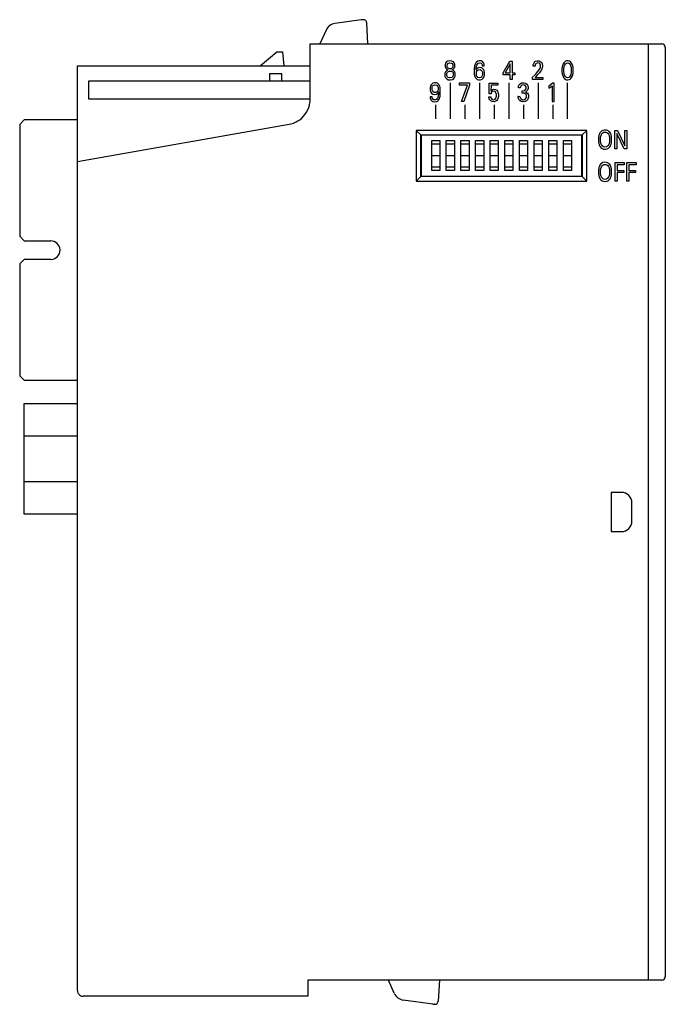
# Model space of a CAD drawing. Extents: x 0.2 to 56.2, y -0.2 to 85.2.
import ezdxf

# ---------------------------------------------------------------- set-up
doc = ezdxf.new("R2010")
doc.units = 0
doc.layers.add('DEFAULT_255_2_778', color=255, linetype='CONTINUOUS')

msp = doc.modelspace()

# ---------------------------------------------------------------- linework, layer by layer
at = {"layer": 'DEFAULT_255_2_778'}
for p, q in [((29.8, 85.228), (27.527, 84.909)), ((29.984, 85.238), (29.939, 85.238)), ((30.379, 83.138), (30.284, 84.953)), ((26.752, 84.325), (26.224, 83.138)), ((25.378, 78.346), (25.378, 83.138)), ((25.378, 83.138), (55.878, 83.138)), ((54.678, 83.137), (54.678, 1.937)), ((21.038, 81.238), (22.478, 82.438)), ((22.478, 82.438), (22.978, 82.438)), ((22.978, 82.438), (23.083, 81.238)), ((56.178, 82.838), (56.178, 2.238)), ((5.178, 81.238), (25.378, 81.238)), ((5.178, 81.199), (5.189, 81.22)), ((5.178, 1.038), (5.178, 81.199)), ((5.189, 81.22), (5.201, 81.233)), ((5.201, 81.233), (5.212, 81.238)), ((37.087, 81.351), (37.082, 81.314)), ((37.082, 81.314), (37.083, 81.198)), ((37.083, 81.198), (37.09, 81.16)), ((37.098, 81.399), (37.087, 81.351)), ((37.09, 81.16), (37.106, 81.101)), ((37.123, 81.463), (37.098, 81.399)), ((37.183, 81.546), (37.123, 81.463)), ((37.314, 81.635), (37.183, 81.546)), ((37.252, 81.174), (37.254, 81.304)), ((37.263, 81.131), (37.252, 81.174)), ((37.254, 81.304), (37.272, 81.358)), ((37.3, 81.062), (37.263, 81.131)), ((37.272, 81.358), (37.327, 81.431)), ((37.473, 81.671), (37.314, 81.635)), ((37.327, 81.431), (37.446, 81.485)), ((37.446, 81.485), (37.623, 81.468)), ((37.668, 81.646), (37.473, 81.671)), ((37.623, 81.468), (37.682, 81.43)), ((37.792, 81.577), (37.668, 81.646)), ((37.682, 81.43), (37.736, 81.358)), ((37.736, 81.358), (37.752, 81.313)), ((37.756, 81.173), (37.743, 81.123)), ((37.752, 81.313), (37.758, 81.284)), ((37.758, 81.284), (37.756, 81.173)), ((37.868, 81.492), (37.792, 81.577)), ((37.902, 81.424), (37.868, 81.492)), ((37.895, 81.082), (37.913, 81.134)), ((37.917, 81.375), (37.902, 81.424)), ((37.913, 81.134), (37.922, 81.176)), ((37.925, 81.333), (37.917, 81.375)), ((37.922, 81.176), (37.926, 81.205)), ((37.926, 81.205), (37.925, 81.333)), ((39.626, 81.174), (39.614, 81.117)), ((39.638, 81.228), (39.626, 81.174)), ((39.66, 81.301), (39.638, 81.228)), ((39.695, 81.39), (39.66, 81.301)), ((39.746, 81.483), (39.695, 81.39)), ((39.81, 81.561), (39.746, 81.483)), ((39.785, 81.109), (39.806, 81.193)), ((39.806, 81.193), (39.841, 81.294)), ((39.909, 81.632), (39.81, 81.561)), ((39.841, 81.294), (39.883, 81.373)), ((39.883, 81.373), (39.96, 81.455)), ((40.041, 81.669), (39.909, 81.632)), ((39.96, 81.455), (40.088, 81.494)), ((40.208, 81.657), (40.041, 81.669)), ((40.088, 81.494), (40.2, 81.467)), ((40.2, 81.467), (40.263, 81.405)), ((40.319, 81.604), (40.208, 81.657)), ((40.263, 81.405), (40.289, 81.348)), ((40.289, 81.348), (40.296, 81.321)), ((40.296, 81.321), (40.299, 81.296)), ((40.299, 81.296), (40.302, 81.259)), ((40.302, 81.259), (40.302, 81.247)), ((40.302, 81.247), (40.47, 81.247)), ((40.389, 81.534), (40.319, 81.604)), ((40.428, 81.469), (40.389, 81.534)), ((40.445, 81.424), (40.428, 81.469)), ((40.457, 81.377), (40.445, 81.424)), ((40.464, 81.34), (40.457, 81.377)), ((40.468, 81.303), (40.464, 81.34)), ((40.47, 81.247), (40.468, 81.303)), ((42.128, 80.641), (42.692, 81.648)), ((42.723, 81.42), (42.278, 80.623)), ((42.692, 81.648), (42.895, 81.648)), ((42.723, 80.623), (42.723, 81.42)), ((42.895, 81.648), (42.895, 80.623)), ((44.721, 81.215), (44.723, 81.278)), ((44.887, 81.215), (44.721, 81.215)), ((44.723, 81.278), (44.728, 81.319)), ((44.728, 81.319), (44.744, 81.392)), ((44.744, 81.392), (44.792, 81.498)), ((44.792, 81.498), (44.851, 81.57)), ((44.851, 81.57), (44.932, 81.628)), ((44.89, 81.267), (44.887, 81.226)), ((44.887, 81.226), (44.887, 81.216)), ((44.896, 81.306), (44.89, 81.267)), ((44.916, 81.367), (44.896, 81.306)), ((44.977, 81.449), (44.916, 81.367)), ((44.932, 81.628), (45.049, 81.666)), ((45.114, 81.499), (44.977, 81.449)), ((45.049, 81.666), (45.195, 81.667)), ((45.268, 81.454), (45.114, 81.499)), ((45.195, 81.667), (45.309, 81.633)), ((45.331, 81.375), (45.268, 81.454)), ((45.309, 81.633), (45.391, 81.58)), ((45.31, 81.047), (45.342, 81.134)), ((45.351, 81.317), (45.331, 81.375)), ((45.342, 81.134), (45.352, 81.178)), ((45.352, 81.178), (45.351, 81.317)), ((45.391, 81.58), (45.454, 81.51)), ((45.454, 81.51), (45.485, 81.454)), ((45.485, 81.454), (45.502, 81.408)), ((45.502, 81.408), (45.511, 81.376)), ((45.517, 81.158), (45.509, 81.114)), ((45.511, 81.376), (45.519, 81.333)), ((45.519, 81.333), (45.517, 81.158)), ((47.243, 81.181), (47.23, 81.119)), ((47.259, 81.241), (47.243, 81.181)), ((47.285, 81.32), (47.259, 81.241)), ((47.318, 81.397), (47.285, 81.32)), ((47.373, 81.49), (47.318, 81.397)), ((47.436, 81.564), (47.373, 81.49)), ((47.399, 81.114), (47.415, 81.183)), ((47.415, 81.183), (47.434, 81.244)), ((47.434, 81.244), (47.466, 81.322)), ((47.52, 81.626), (47.436, 81.564)), ((47.466, 81.322), (47.523, 81.408)), ((47.616, 81.662), (47.52, 81.626)), ((47.523, 81.408), (47.595, 81.465)), ((47.595, 81.465), (47.712, 81.49)), ((47.754, 81.668), (47.616, 81.662)), ((47.712, 81.49), (47.808, 81.465)), ((47.87, 81.634), (47.754, 81.668)), ((47.808, 81.465), (47.887, 81.399)), ((47.956, 81.576), (47.87, 81.634)), ((47.887, 81.399), (47.937, 81.323)), ((47.937, 81.323), (47.964, 81.259)), ((48.02, 81.506), (47.956, 81.576)), ((47.964, 81.259), (47.986, 81.19)), ((47.986, 81.19), (47.998, 81.142)), ((47.998, 81.142), (48.009, 81.087)), ((48.073, 81.422), (48.02, 81.506)), ((48.118, 81.324), (48.073, 81.422)), ((48.146, 81.241), (48.118, 81.324)), ((48.161, 81.181), (48.146, 81.241)), ((48.174, 81.119), (48.161, 81.181)), ((22.92, 80.538), (21.835, 80.538)), ((21.835, 80.538), (21.835, 79.938)), ((22.92, 79.938), (22.92, 80.538)), ((37.066, 80.609), (37.056, 80.564)), ((37.056, 80.564), (37.057, 80.365)), ((37.057, 80.365), (37.068, 80.318)), ((37.085, 80.664), (37.066, 80.609)), ((37.068, 80.318), (37.092, 80.252)), ((37.119, 80.728), (37.085, 80.664)), ((37.106, 81.101), (37.144, 81.026)), ((37.194, 80.813), (37.119, 80.728)), ((37.144, 81.026), (37.223, 80.938)), ((37.311, 80.884), (37.194, 80.813)), ((37.218, 80.449), (37.219, 80.552)), ((37.223, 80.415), (37.218, 80.449)), ((37.219, 80.552), (37.228, 80.594)), ((37.223, 80.938), (37.311, 80.884)), ((37.233, 80.377), (37.223, 80.415)), ((37.228, 80.594), (37.251, 80.653)), ((37.263, 80.312), (37.233, 80.377)), ((37.251, 80.653), (37.312, 80.728)), ((37.343, 80.235), (37.263, 80.312)), ((37.41, 80.987), (37.3, 81.062)), ((37.312, 80.728), (37.428, 80.784)), ((37.59, 80.984), (37.41, 80.987)), ((37.428, 80.784), (37.61, 80.776)), ((37.698, 81.05), (37.59, 80.984)), ((37.61, 80.776), (37.705, 80.721)), ((37.745, 80.312), (37.656, 80.23)), ((37.743, 81.123), (37.698, 81.05)), ((37.698, 80.884), (37.789, 80.94)), ((37.804, 80.822), (37.698, 80.884)), ((37.705, 80.721), (37.763, 80.646)), ((37.777, 80.377), (37.745, 80.312)), ((37.763, 80.646), (37.784, 80.586)), ((37.789, 80.426), (37.777, 80.377)), ((37.784, 80.586), (37.79, 80.553)), ((37.789, 80.94), (37.863, 81.023)), ((37.79, 80.553), (37.789, 80.426)), ((37.886, 80.736), (37.804, 80.822)), ((37.863, 81.023), (37.895, 81.082)), ((37.928, 80.656), (37.886, 80.736)), ((37.904, 80.225), (37.935, 80.294)), ((37.948, 80.595), (37.928, 80.656)), ((37.935, 80.294), (37.949, 80.344)), ((37.956, 80.553), (37.948, 80.595)), ((37.949, 80.344), (37.957, 80.386)), ((37.957, 80.386), (37.956, 80.553)), ((39.599, 81.001), (39.595, 80.962)), ((39.595, 80.962), (39.595, 80.598)), ((39.595, 80.598), (39.601, 80.541)), ((39.606, 81.059), (39.599, 81.001)), ((39.601, 80.541), (39.609, 80.491)), ((39.614, 81.117), (39.606, 81.059)), ((39.609, 80.491), (39.618, 80.442)), ((39.618, 80.442), (39.635, 80.374)), ((39.635, 80.374), (39.659, 80.302)), ((39.659, 80.302), (39.705, 80.207)), ((39.796, 80.927), (39.756, 80.86)), ((39.756, 80.86), (39.758, 80.891)), ((39.758, 80.891), (39.76, 80.923)), ((39.76, 80.923), (39.766, 80.986)), ((39.766, 80.986), (39.773, 81.04)), ((39.773, 81.04), (39.785, 81.109)), ((39.788, 80.486), (39.789, 80.634)), ((39.792, 80.457), (39.788, 80.486)), ((39.789, 80.634), (39.796, 80.674)), ((39.8, 80.419), (39.792, 80.457)), ((39.842, 80.983), (39.796, 80.927)), ((39.796, 80.674), (39.813, 80.73)), ((39.815, 80.37), (39.8, 80.419)), ((39.813, 80.73), (39.848, 80.798)), ((39.849, 80.306), (39.815, 80.37)), ((39.942, 81.061), (39.842, 80.983)), ((39.848, 80.798), (39.868, 80.823)), ((39.916, 80.234), (39.849, 80.306)), ((39.868, 80.823), (39.962, 80.894)), ((40.085, 81.099), (39.942, 81.061)), ((39.962, 80.894), (40.121, 80.915)), ((40.254, 81.065), (40.085, 81.099)), ((40.121, 80.915), (40.22, 80.87)), ((40.266, 80.305), (40.191, 80.229)), ((40.22, 80.87), (40.275, 80.801)), ((40.363, 80.982), (40.254, 81.065)), ((40.303, 80.381), (40.266, 80.305)), ((40.275, 80.801), (40.303, 80.74)), ((40.303, 80.74), (40.319, 80.681)), ((40.317, 80.431), (40.303, 80.381)), ((40.324, 80.471), (40.317, 80.431)), ((40.319, 80.681), (40.325, 80.64)), ((40.325, 80.64), (40.324, 80.471)), ((40.428, 80.887), (40.363, 80.982)), ((40.427, 80.239), (40.455, 80.3)), ((40.462, 80.806), (40.428, 80.887)), ((40.455, 80.3), (40.471, 80.351)), ((40.479, 80.742), (40.462, 80.806)), ((40.471, 80.351), (40.483, 80.402)), ((40.488, 80.69), (40.479, 80.742)), ((40.483, 80.402), (40.489, 80.442)), ((40.493, 80.65), (40.488, 80.69)), ((40.489, 80.442), (40.494, 80.481)), ((40.494, 80.481), (40.493, 80.65)), ((42.128, 80.448), (42.128, 80.641)), ((42.723, 80.448), (42.128, 80.448)), ((42.278, 80.623), (42.723, 80.623)), ((42.723, 80.048), (42.723, 80.448)), ((42.895, 80.623), (43.137, 80.623)), ((43.137, 80.448), (42.895, 80.448)), ((42.895, 80.448), (42.895, 80.048)), ((43.137, 80.623), (43.137, 80.448)), ((44.668, 80.239), (44.918, 80.496)), ((45.077, 80.423), (44.877, 80.222)), ((44.918, 80.496), (45.126, 80.748)), ((45.256, 80.625), (45.077, 80.423)), ((45.126, 80.748), (45.258, 80.946)), ((45.365, 80.777), (45.256, 80.625)), ((45.258, 80.946), (45.31, 81.047)), ((45.426, 80.886), (45.365, 80.777)), ((45.461, 80.963), (45.426, 80.886)), ((45.491, 81.048), (45.461, 80.963)), ((45.509, 81.114), (45.491, 81.048)), ((47.217, 81.022), (47.214, 80.988)), ((47.214, 80.988), (47.214, 80.71)), ((47.214, 80.71), (47.217, 80.675)), ((47.221, 81.057), (47.217, 81.022)), ((47.217, 80.675), (47.221, 80.64)), ((47.23, 81.119), (47.221, 81.057)), ((47.221, 80.64), (47.23, 80.577)), ((47.23, 80.577), (47.242, 80.514)), ((47.242, 80.514), (47.258, 80.452)), ((47.258, 80.452), (47.276, 80.396)), ((47.276, 80.396), (47.308, 80.314)), ((47.308, 80.314), (47.349, 80.233)), ((47.383, 81.003), (47.39, 81.059)), ((47.383, 80.691), (47.383, 81.003)), ((47.386, 80.662), (47.383, 80.691)), ((47.394, 80.606), (47.386, 80.662)), ((47.39, 81.059), (47.399, 81.114)), ((47.405, 80.55), (47.394, 80.606)), ((47.415, 80.508), (47.405, 80.55)), ((47.44, 80.425), (47.415, 80.508)), ((47.473, 80.351), (47.44, 80.425)), ((47.515, 80.287), (47.473, 80.351)), ((47.595, 80.219), (47.515, 80.287)), ((47.881, 80.278), (47.809, 80.219)), ((47.938, 80.366), (47.881, 80.278)), ((47.97, 80.446), (47.938, 80.366)), ((47.989, 80.508), (47.97, 80.446)), ((48.004, 80.578), (47.989, 80.508)), ((48.014, 80.634), (48.004, 80.578)), ((48.009, 81.087), (48.017, 81.032)), ((48.02, 80.691), (48.014, 80.634)), ((48.017, 81.032), (48.02, 81.004)), ((48.02, 81.004), (48.02, 80.691)), ((48.055, 80.233), (48.097, 80.314)), ((48.097, 80.314), (48.129, 80.397)), ((48.129, 80.397), (48.146, 80.453)), ((48.146, 80.453), (48.162, 80.515)), ((48.162, 80.515), (48.174, 80.577)), ((48.183, 81.057), (48.174, 81.119)), ((48.174, 80.577), (48.183, 80.64)), ((48.187, 81.022), (48.183, 81.057)), ((48.183, 80.64), (48.187, 80.675)), ((48.19, 80.988), (48.187, 81.022)), ((48.187, 80.675), (48.19, 80.71)), ((48.19, 80.71), (48.19, 80.988)), ((6.178, 78.338), (6.178, 79.938)), ((6.178, 79.938), (25.378, 79.938)), ((35.799, 79.436), (35.788, 79.384)), ((35.82, 79.501), (35.799, 79.436)), ((35.857, 79.574), (35.82, 79.501)), ((35.925, 79.658), (35.857, 79.574)), ((36.019, 79.726), (35.925, 79.658)), ((35.966, 79.402), (35.995, 79.467)), ((35.995, 79.467), (36.055, 79.539)), ((36.162, 79.768), (36.019, 79.726)), ((36.055, 79.539), (36.173, 79.588)), ((36.319, 79.758), (36.162, 79.768)), ((36.173, 79.588), (36.219, 79.59)), ((36.219, 79.59), (36.347, 79.555)), ((36.453, 79.698), (36.319, 79.758)), ((36.347, 79.555), (36.419, 79.484)), ((36.419, 79.484), (36.45, 79.422)), ((36.45, 79.422), (36.465, 79.371)), ((36.526, 79.627), (36.453, 79.698)), ((36.574, 79.547), (36.526, 79.627)), ((36.609, 79.459), (36.574, 79.547)), ((36.637, 79.359), (36.609, 79.459)), ((37.092, 80.252), (37.135, 80.181)), ((37.135, 80.181), (37.224, 80.095)), ((37.224, 80.095), (37.356, 80.031)), ((37.493, 80.193), (37.343, 80.235)), ((37.356, 80.031), (37.538, 80.012)), ((37.656, 80.23), (37.493, 80.193)), ((37.518, 79.748), (37.518, 76.647)), ((37.538, 80.012), (37.707, 80.05)), ((37.707, 80.05), (37.836, 80.137)), ((37.836, 80.137), (37.904, 80.225)), ((38.318, 79.748), (39.188, 79.748)), ((38.318, 79.568), (38.318, 79.748)), ((39.008, 79.568), (38.318, 79.568)), ((38.491, 78.148), (39.008, 79.568)), ((39.188, 79.551), (38.697, 78.148)), ((39.188, 79.748), (39.188, 79.551)), ((39.705, 80.207), (39.763, 80.129)), ((39.763, 80.129), (39.858, 80.055)), ((39.858, 80.055), (40.001, 80.014)), ((40.057, 80.193), (39.916, 80.234)), ((40.001, 80.014), (40.155, 80.024)), ((40.191, 80.229), (40.057, 80.193)), ((40.058, 79.748), (40.058, 76.647)), ((40.155, 80.024), (40.281, 80.077)), ((40.281, 80.077), (40.373, 80.158)), ((40.373, 80.158), (40.427, 80.239)), ((40.887, 78.803), (40.898, 79.739)), ((40.898, 79.739), (41.639, 79.739)), ((41.059, 79.564), (41.049, 79.049)), ((41.639, 79.564), (41.059, 79.564)), ((41.639, 79.739), (41.639, 79.564)), ((42.598, 79.748), (42.598, 76.647)), ((42.895, 80.048), (42.723, 80.048)), ((43.436, 79.382), (43.441, 79.424)), ((43.441, 79.424), (43.453, 79.483)), ((43.453, 79.483), (43.487, 79.569)), ((43.487, 79.569), (43.588, 79.688)), ((43.588, 79.688), (43.718, 79.752)), ((43.639, 79.484), (43.611, 79.418)), ((43.729, 79.569), (43.639, 79.484)), ((43.718, 79.752), (43.904, 79.768)), ((43.906, 79.594), (43.729, 79.569)), ((43.904, 79.768), (44.049, 79.732)), ((44.033, 79.532), (43.906, 79.594)), ((44.085, 79.456), (44.033, 79.532)), ((44.049, 79.732), (44.165, 79.653)), ((44.102, 79.401), (44.085, 79.456)), ((44.165, 79.653), (44.226, 79.572)), ((44.226, 79.572), (44.253, 79.513)), ((44.253, 79.513), (44.265, 79.476)), ((44.265, 79.476), (44.271, 79.444)), ((44.271, 79.444), (44.276, 79.413)), ((44.668, 80.048), (44.668, 80.239)), ((45.55, 80.048), (44.668, 80.048)), ((44.877, 80.222), (45.55, 80.222)), ((45.138, 79.748), (45.138, 76.647)), ((45.55, 80.222), (45.55, 80.048)), ((46.15, 79.532), (46.078, 79.492)), ((46.078, 79.492), (46.078, 79.293)), ((46.078, 79.293), (46.331, 79.464)), ((46.385, 79.739), (46.15, 79.532)), ((46.331, 79.464), (46.358, 79.491)), ((46.358, 79.491), (46.358, 78.148)), ((46.53, 79.739), (46.385, 79.739)), ((46.53, 78.148), (46.53, 79.739)), ((47.349, 80.233), (47.395, 80.165)), ((47.395, 80.165), (47.475, 80.086)), ((47.475, 80.086), (47.579, 80.03)), ((47.579, 80.03), (47.718, 80.011)), ((47.702, 80.193), (47.595, 80.219)), ((47.678, 79.748), (47.678, 76.647)), ((47.809, 80.219), (47.702, 80.193)), ((47.718, 80.011), (47.841, 80.036)), ((47.841, 80.036), (47.93, 80.086)), ((47.93, 80.086), (47.996, 80.149)), ((47.996, 80.149), (48.055, 80.233)), ((35.788, 79.384), (35.783, 79.346)), ((35.783, 79.346), (35.785, 79.137)), ((35.785, 79.137), (35.794, 79.09)), ((35.794, 79.09), (35.809, 79.034)), ((35.809, 79.034), (35.842, 78.955)), ((35.842, 78.955), (35.912, 78.857)), ((35.912, 78.857), (36.012, 78.782)), ((35.952, 79.172), (35.954, 79.35)), ((35.958, 79.136), (35.952, 79.172)), ((35.954, 79.35), (35.966, 79.402)), ((35.976, 79.079), (35.958, 79.136)), ((36.026, 78.998), (35.976, 79.079)), ((36.012, 78.782), (36.186, 78.739)), ((36.12, 78.934), (36.026, 78.998)), ((36.279, 78.931), (36.12, 78.934)), ((36.186, 78.739), (36.328, 78.77)), ((36.382, 78.989), (36.279, 78.931)), ((36.328, 78.77), (36.419, 78.839)), ((36.439, 79.067), (36.382, 78.989)), ((36.419, 78.839), (36.469, 78.902)), ((36.462, 79.126), (36.439, 79.067)), ((36.471, 79.17), (36.462, 79.126)), ((36.465, 79.371), (36.472, 79.336)), ((36.483, 78.642), (36.467, 78.562)), ((36.469, 78.902), (36.509, 78.972)), ((36.472, 79.336), (36.471, 79.17)), ((36.49, 78.69), (36.483, 78.642)), ((36.495, 78.738), (36.49, 78.69)), ((36.501, 78.797), (36.495, 78.738)), ((36.503, 78.832), (36.501, 78.797)), ((36.505, 78.867), (36.503, 78.832)), ((36.506, 78.902), (36.505, 78.867)), ((36.509, 78.972), (36.506, 78.902)), ((36.626, 78.521), (36.64, 78.58)), ((36.648, 79.304), (36.637, 79.359)), ((36.64, 78.58), (36.651, 78.64)), ((36.657, 79.249), (36.648, 79.304)), ((36.651, 78.64), (36.66, 78.699)), ((36.663, 79.194), (36.657, 79.249)), ((36.66, 78.699), (36.663, 78.729)), ((36.663, 78.729), (36.663, 79.194)), ((41.059, 78.803), (40.887, 78.803)), ((41.049, 79.049), (41.146, 79.153)), ((41.062, 78.832), (41.059, 78.803)), ((41.074, 78.879), (41.062, 78.832)), ((41.105, 78.942), (41.074, 78.879)), ((41.19, 79.016), (41.105, 78.942)), ((41.146, 79.153), (41.262, 79.202)), ((41.335, 79.03), (41.19, 79.016)), ((41.262, 79.202), (41.446, 79.191)), ((41.439, 78.968), (41.335, 79.03)), ((41.49, 78.889), (41.439, 78.968)), ((41.446, 79.191), (41.556, 79.123)), ((41.515, 78.816), (41.49, 78.889)), ((41.525, 78.766), (41.515, 78.816)), ((41.521, 78.546), (41.527, 78.588)), ((41.527, 78.588), (41.525, 78.766)), ((41.556, 79.123), (41.623, 79.037)), ((41.623, 79.037), (41.662, 78.953)), ((41.662, 78.953), (41.68, 78.893)), ((41.68, 78.893), (41.693, 78.829)), ((41.693, 78.829), (41.7, 78.784)), ((41.7, 78.784), (41.7, 78.554)), ((43.401, 78.564), (43.399, 78.584)), ((43.399, 78.584), (43.574, 78.584)), ((43.435, 79.33), (43.436, 79.382)), ((43.6, 79.33), (43.435, 79.33)), ((43.574, 78.584), (43.593, 78.511)), ((43.601, 79.357), (43.6, 79.33)), ((43.604, 79.384), (43.601, 79.357)), ((43.611, 79.418), (43.604, 79.384)), ((43.762, 79.054), (43.995, 79.108)), ((43.762, 78.875), (43.762, 79.054)), ((43.831, 78.875), (43.762, 78.875)), ((43.946, 78.859), (43.831, 78.875)), ((44.07, 78.788), (43.946, 78.859)), ((43.995, 79.108), (44.085, 79.212)), ((44.068, 78.966), (44.225, 78.861)), ((44.08, 78.972), (44.069, 78.965)), ((44.116, 78.716), (44.07, 78.788)), ((44.181, 79.056), (44.08, 78.972)), ((44.085, 79.212), (44.103, 79.269)), ((44.103, 79.269), (44.102, 79.401)), ((44.13, 78.666), (44.116, 78.716)), ((44.132, 78.551), (44.13, 78.666)), ((44.234, 79.136), (44.181, 79.056)), ((44.225, 78.861), (44.28, 78.765)), ((44.259, 79.2), (44.234, 79.136)), ((44.27, 79.242), (44.259, 79.2)), ((44.275, 79.272), (44.27, 79.242)), ((44.276, 79.413), (44.275, 79.272)), ((44.28, 78.765), (44.298, 78.698)), ((44.298, 78.698), (44.303, 78.664)), ((44.303, 78.664), (44.301, 78.502)), ((25.378, 78.338), (6.178, 78.338)), ((35.946, 78.535), (35.778, 78.535)), ((35.778, 78.535), (35.779, 78.491)), ((35.779, 78.491), (35.783, 78.461)), ((35.783, 78.461), (35.792, 78.416)), ((35.792, 78.416), (35.812, 78.357)), ((35.812, 78.357), (35.854, 78.275)), ((35.854, 78.275), (35.917, 78.2)), ((35.917, 78.2), (36.011, 78.14)), ((35.947, 78.498), (35.946, 78.535)), ((35.953, 78.47), (35.947, 78.498)), ((35.968, 78.424), (35.953, 78.47)), ((36.012, 78.353), (35.968, 78.424)), ((36.011, 78.14), (36.181, 78.111)), ((36.094, 78.3), (36.012, 78.353)), ((36.251, 78.295), (36.094, 78.3)), ((36.181, 78.111), (36.349, 78.145)), ((36.248, 77.848), (36.248, 76.648)), ((36.355, 78.348), (36.251, 78.295)), ((36.349, 78.145), (36.454, 78.206)), ((36.417, 78.426), (36.355, 78.348)), ((36.449, 78.5), (36.417, 78.426)), ((36.467, 78.562), (36.449, 78.5)), ((36.454, 78.206), (36.513, 78.268)), ((36.513, 78.268), (36.56, 78.342)), ((36.56, 78.342), (36.602, 78.441)), ((36.602, 78.441), (36.626, 78.521)), ((38.697, 78.148), (38.491, 78.148)), ((38.788, 77.848), (38.788, 76.648)), ((40.862, 78.522), (40.858, 78.559)), ((40.858, 78.559), (41.033, 78.559)), ((40.868, 78.484), (40.862, 78.522)), ((40.881, 78.429), (40.868, 78.484)), ((40.907, 78.359), (40.881, 78.429)), ((40.95, 78.283), (40.907, 78.359)), ((41.035, 78.193), (40.95, 78.283)), ((41.033, 78.559), (41.042, 78.51)), ((41.161, 78.128), (41.035, 78.193)), ((41.042, 78.51), (41.068, 78.435)), ((41.068, 78.435), (41.133, 78.345)), ((41.133, 78.345), (41.282, 78.293)), ((41.337, 78.115), (41.161, 78.128)), ((41.282, 78.293), (41.421, 78.344)), ((41.328, 77.848), (41.328, 76.648)), ((41.477, 78.159), (41.337, 78.115)), ((41.421, 78.344), (41.482, 78.425)), ((41.57, 78.233), (41.477, 78.159)), ((41.482, 78.425), (41.508, 78.492)), ((41.508, 78.492), (41.521, 78.546)), ((41.63, 78.318), (41.57, 78.233)), ((41.663, 78.392), (41.63, 78.318)), ((41.683, 78.458), (41.663, 78.392)), ((41.694, 78.51), (41.683, 78.458)), ((41.7, 78.554), (41.694, 78.51)), ((43.408, 78.525), (43.401, 78.564)), ((43.422, 78.467), (43.408, 78.525)), ((43.443, 78.404), (43.422, 78.467)), ((43.486, 78.321), (43.443, 78.404)), ((43.56, 78.228), (43.486, 78.321)), ((43.675, 78.148), (43.56, 78.228)), ((43.593, 78.511), (43.647, 78.405)), ((43.647, 78.405), (43.787, 78.301)), ((43.823, 78.112), (43.675, 78.148)), ((43.787, 78.301), (43.957, 78.309)), ((44.029, 78.139), (43.823, 78.112)), ((43.868, 77.848), (43.868, 76.648)), ((43.957, 78.309), (44.065, 78.386)), ((44.15, 78.208), (44.029, 78.139)), ((44.065, 78.386), (44.11, 78.462)), ((44.11, 78.462), (44.126, 78.516)), ((44.126, 78.516), (44.132, 78.551)), ((44.224, 78.289), (44.15, 78.208)), ((44.265, 78.364), (44.224, 78.289)), ((44.284, 78.419), (44.265, 78.364)), ((44.295, 78.465), (44.284, 78.419)), ((44.301, 78.502), (44.295, 78.465)), ((46.358, 78.148), (46.53, 78.148)), ((46.408, 77.848), (46.408, 76.648)), ((0.578, 76.538), (0.178, 76.138)), ((0.178, 76.138), (0.178, 66.448)), ((5.178, 76.538), (0.578, 76.538)), ((5.178, 72.938), (23.56, 76.179)), ((49.378, 75.64), (34.578, 75.64)), ((34.578, 75.64), (34.578, 71.24)), ((34.578, 75.638), (34.978, 75.237)), ((34.978, 71.64), (34.978, 75.237)), ((34.978, 75.237), (48.978, 75.237)), ((35.013, 75.237), (35.013, 71.638)), ((48.943, 71.638), (48.943, 75.237)), ((49.378, 75.638), (48.978, 75.237)), ((48.978, 75.237), (48.978, 71.638)), ((49.378, 71.237), (49.378, 75.638)), ((50.408, 75.16), (50.398, 75.104)), ((50.422, 75.216), (50.408, 75.16)), ((50.439, 75.271), (50.422, 75.216)), ((50.465, 75.338), (50.439, 75.271)), ((50.51, 75.424), (50.465, 75.338)), ((50.56, 75.495), (50.51, 75.424)), ((50.644, 75.575), (50.56, 75.495)), ((50.585, 75.141), (50.602, 75.201)), ((50.602, 75.201), (50.631, 75.271)), ((50.631, 75.271), (50.679, 75.353)), ((50.758, 75.637), (50.644, 75.575)), ((50.679, 75.353), (50.751, 75.426)), ((50.751, 75.426), (50.851, 75.475)), ((50.892, 75.667), (50.758, 75.637)), ((50.851, 75.475), (51.009, 75.484)), ((51.07, 75.658), (50.892, 75.667)), ((51.009, 75.484), (51.117, 75.448)), ((51.195, 75.614), (51.07, 75.658)), ((51.117, 75.448), (51.195, 75.389)), ((51.288, 75.55), (51.195, 75.614)), ((51.195, 75.389), (51.249, 75.315)), ((51.249, 75.315), (51.285, 75.245)), ((51.285, 75.245), (51.306, 75.185)), ((51.354, 75.478), (51.288, 75.55)), ((51.306, 75.185), (51.318, 75.141)), ((51.414, 75.386), (51.354, 75.478)), ((51.447, 75.317), (51.414, 75.386)), ((51.474, 75.242), (51.447, 75.317)), ((51.489, 75.187), (51.474, 75.242)), ((51.501, 75.131), (51.489, 75.187)), ((51.813, 74.038), (51.813, 75.638)), ((51.813, 75.638), (52.041, 75.638)), ((52.605, 74.038), (51.987, 75.364)), ((51.987, 75.364), (51.987, 74.038)), ((52.041, 75.638), (52.666, 74.296)), ((52.666, 74.296), (52.666, 75.638)), ((52.666, 75.638), (52.84, 75.638)), ((52.84, 75.638), (52.84, 74.038)), ((35.913, 74.763), (36.613, 74.763)), ((35.913, 72.163), (35.913, 74.763)), ((35.913, 74.463), (36.613, 74.463)), ((36.613, 74.763), (36.613, 72.163)), ((37.183, 74.763), (37.883, 74.763)), ((37.183, 72.163), (37.183, 74.763)), ((37.183, 74.464), (37.883, 74.464)), ((37.883, 74.763), (37.883, 72.163)), ((38.453, 74.764), (39.153, 74.764)), ((38.453, 72.164), (38.453, 74.764)), ((38.453, 74.464), (39.153, 74.464)), ((39.153, 74.764), (39.153, 72.164)), ((39.723, 74.764), (40.423, 74.764)), ((39.723, 72.164), (39.723, 74.764)), ((39.723, 74.464), (40.423, 74.464)), ((40.423, 74.764), (40.423, 72.164)), ((40.993, 74.764), (41.693, 74.764)), ((40.993, 72.164), (40.993, 74.764)), ((40.993, 74.464), (41.693, 74.464)), ((41.693, 74.764), (41.693, 72.164)), ((42.263, 74.764), (42.963, 74.764)), ((42.263, 72.164), (42.263, 74.764)), ((42.263, 74.465), (42.963, 74.465)), ((42.963, 74.764), (42.963, 72.164)), ((43.533, 74.765), (44.233, 74.765)), ((43.533, 72.165), (43.533, 74.765)), ((43.533, 74.465), (44.233, 74.465)), ((44.233, 74.765), (44.233, 72.165)), ((44.803, 74.765), (45.503, 74.765)), ((44.803, 72.165), (44.803, 74.765)), ((44.803, 74.465), (45.503, 74.465)), ((45.503, 74.765), (45.503, 72.165)), ((46.073, 74.763), (46.773, 74.763)), ((46.073, 72.162), (46.073, 74.763)), ((46.073, 74.463), (46.773, 74.463)), ((46.773, 74.763), (46.773, 72.162)), ((47.343, 74.763), (48.043, 74.763)), ((47.343, 72.163), (47.343, 74.763)), ((47.343, 74.463), (48.043, 74.463)), ((48.043, 74.763), (48.043, 72.163)), ((50.385, 75), (50.382, 74.962)), ((50.382, 74.962), (50.382, 74.731)), ((50.382, 74.731), (50.385, 74.692)), ((50.389, 75.038), (50.385, 75)), ((50.385, 74.692), (50.388, 74.653)), ((50.388, 74.653), (50.393, 74.615)), ((50.394, 75.076), (50.389, 75.038)), ((50.393, 74.615), (50.402, 74.557)), ((50.398, 75.104), (50.394, 75.076)), ((50.402, 74.557), (50.414, 74.5)), ((50.414, 74.5), (50.429, 74.444)), ((50.429, 74.444), (50.455, 74.368)), ((50.455, 74.368), (50.487, 74.297)), ((50.559, 74.989), (50.566, 75.042)), ((50.559, 74.699), (50.559, 74.989)), ((50.562, 74.67), (50.559, 74.699)), ((50.569, 74.62), (50.562, 74.67)), ((50.566, 75.042), (50.574, 75.092)), ((50.578, 74.569), (50.569, 74.62)), ((50.574, 75.092), (50.585, 75.141)), ((50.59, 74.52), (50.578, 74.569)), ((50.607, 74.465), (50.59, 74.52)), ((50.637, 74.394), (50.607, 74.465)), ((50.66, 74.353), (50.637, 74.394)), ((50.718, 74.279), (50.66, 74.353)), ((51.235, 74.34), (51.176, 74.27)), ((51.274, 74.411), (51.235, 74.34)), ((51.302, 74.483), (51.274, 74.411)), ((51.319, 74.544), (51.302, 74.483)), ((51.318, 75.141), (51.329, 75.092)), ((51.33, 74.594), (51.319, 74.544)), ((51.329, 75.092), (51.337, 75.042)), ((51.338, 74.645), (51.33, 74.594)), ((51.337, 75.042), (51.344, 74.989)), ((51.344, 74.699), (51.338, 74.645)), ((51.344, 74.989), (51.344, 74.699)), ((51.381, 74.236), (51.428, 74.321)), ((51.428, 74.321), (51.458, 74.393)), ((51.458, 74.393), (51.475, 74.445)), ((51.475, 74.445), (51.49, 74.501)), ((51.49, 74.501), (51.502, 74.558)), ((51.511, 75.075), (51.501, 75.131)), ((51.502, 74.558), (51.511, 74.615)), ((51.516, 75.037), (51.511, 75.075)), ((51.511, 74.615), (51.516, 74.654)), ((51.52, 74.999), (51.516, 75.037)), ((51.516, 74.654), (51.52, 74.692)), ((51.523, 74.961), (51.52, 74.999)), ((51.52, 74.692), (51.523, 74.731)), ((51.523, 74.731), (51.523, 74.961)), ((35.913, 73.463), (36.613, 73.463)), ((37.183, 73.463), (37.883, 73.463)), ((38.453, 73.464), (39.153, 73.464)), ((39.723, 73.464), (40.423, 73.464)), ((40.993, 73.464), (41.693, 73.464)), ((42.263, 73.464), (42.963, 73.464)), ((43.533, 73.465), (44.233, 73.465)), ((44.803, 73.465), (45.503, 73.465)), ((46.073, 73.463), (46.773, 73.463)), ((47.343, 73.463), (48.043, 73.463)), ((50.487, 74.297), (50.533, 74.218)), ((50.533, 74.218), (50.597, 74.142)), ((50.597, 74.142), (50.688, 74.072)), ((50.688, 74.072), (50.812, 74.022)), ((50.81, 74.216), (50.718, 74.279)), ((50.937, 74.188), (50.81, 74.216)), ((50.812, 74.022), (50.992, 74.007)), ((51.081, 74.211), (50.937, 74.188)), ((50.992, 74.007), (51.129, 74.033)), ((51.176, 74.27), (51.081, 74.211)), ((51.129, 74.033), (51.246, 74.093)), ((51.246, 74.093), (51.32, 74.157)), ((51.32, 74.157), (51.381, 74.236)), ((51.987, 74.038), (51.813, 74.038)), ((52.84, 74.038), (52.605, 74.038)), ((50.51, 72.624), (50.465, 72.538)), ((50.56, 72.695), (50.51, 72.624)), ((50.644, 72.775), (50.56, 72.695)), ((50.758, 72.837), (50.644, 72.775)), ((50.679, 72.553), (50.751, 72.625)), ((50.751, 72.625), (50.851, 72.674)), ((50.892, 72.867), (50.758, 72.837)), ((50.851, 72.674), (51.009, 72.683)), ((51.07, 72.858), (50.892, 72.867)), ((51.009, 72.683), (51.117, 72.648)), ((51.195, 72.814), (51.07, 72.858)), ((51.117, 72.648), (51.195, 72.588)), ((51.288, 72.75), (51.195, 72.814)), ((51.354, 72.678), (51.288, 72.75)), ((51.414, 72.586), (51.354, 72.678)), ((51.823, 72.837), (52.611, 72.837)), ((51.823, 71.237), (51.823, 72.837)), ((52.611, 72.656), (51.998, 72.656)), ((51.998, 72.656), (51.998, 72.151)), ((52.611, 72.837), (52.611, 72.656)), ((52.851, 72.837), (53.639, 72.837)), ((52.851, 71.237), (52.851, 72.837)), ((53.639, 72.656), (53.026, 72.656)), ((53.026, 72.656), (53.026, 72.151)), ((53.639, 72.837), (53.639, 72.656)), ((35.913, 72.463), (36.613, 72.463)), ((36.613, 72.163), (35.913, 72.163)), ((37.183, 72.463), (37.883, 72.463)), ((37.883, 72.163), (37.183, 72.163)), ((38.453, 72.464), (39.153, 72.464)), ((39.153, 72.164), (38.453, 72.164)), ((39.723, 72.464), (40.423, 72.464)), ((40.423, 72.164), (39.723, 72.164)), ((40.993, 72.464), (41.693, 72.464)), ((41.693, 72.164), (40.993, 72.164)), ((42.263, 72.464), (42.963, 72.464)), ((42.963, 72.164), (42.263, 72.164)), ((43.533, 72.465), (44.233, 72.465)), ((44.233, 72.165), (43.533, 72.165)), ((44.803, 72.465), (45.503, 72.465)), ((45.503, 72.165), (44.803, 72.165)), ((46.073, 72.463), (46.773, 72.463)), ((46.773, 72.162), (46.073, 72.162)), ((47.343, 72.463), (48.043, 72.463)), ((48.043, 72.163), (47.343, 72.163)), ((50.385, 72.2), (50.382, 72.162)), ((50.382, 72.162), (50.382, 71.93)), ((50.382, 71.93), (50.385, 71.892)), ((50.389, 72.238), (50.385, 72.2)), ((50.385, 71.892), (50.388, 71.853)), ((50.388, 71.853), (50.393, 71.815)), ((50.394, 72.276), (50.389, 72.238)), ((50.393, 71.815), (50.402, 71.757)), ((50.398, 72.304), (50.394, 72.276)), ((50.408, 72.36), (50.398, 72.304)), ((50.402, 71.757), (50.414, 71.7)), ((50.422, 72.416), (50.408, 72.36)), ((50.439, 72.47), (50.422, 72.416)), ((50.465, 72.538), (50.439, 72.47)), ((50.559, 72.188), (50.566, 72.242)), ((50.559, 71.899), (50.559, 72.188)), ((50.562, 71.87), (50.559, 71.899)), ((50.569, 71.82), (50.562, 71.87)), ((50.566, 72.242), (50.574, 72.291)), ((50.578, 71.769), (50.569, 71.82)), ((50.574, 72.291), (50.585, 72.34)), ((50.59, 71.72), (50.578, 71.769)), ((50.585, 72.34), (50.602, 72.401)), ((50.602, 72.401), (50.631, 72.471)), ((50.631, 72.471), (50.679, 72.553)), ((51.195, 72.588), (51.249, 72.515)), ((51.249, 72.515), (51.285, 72.444)), ((51.285, 72.444), (51.306, 72.385)), ((51.319, 71.743), (51.302, 71.682)), ((51.306, 72.385), (51.318, 72.34)), ((51.318, 72.34), (51.329, 72.291)), ((51.33, 71.793), (51.319, 71.743)), ((51.329, 72.291), (51.337, 72.242)), ((51.338, 71.844), (51.33, 71.793)), ((51.337, 72.242), (51.344, 72.188)), ((51.344, 71.898), (51.338, 71.844)), ((51.344, 72.188), (51.344, 71.898)), ((51.447, 72.517), (51.414, 72.586)), ((51.474, 72.442), (51.447, 72.517)), ((51.489, 72.387), (51.474, 72.442)), ((51.501, 72.331), (51.489, 72.387)), ((51.49, 71.701), (51.502, 71.758)), ((51.511, 72.275), (51.501, 72.331)), ((51.502, 71.758), (51.511, 71.815)), ((51.516, 72.237), (51.511, 72.275)), ((51.511, 71.815), (51.516, 71.854)), ((51.52, 72.199), (51.516, 72.237)), ((51.516, 71.854), (51.52, 71.892)), ((51.523, 72.161), (51.52, 72.199)), ((51.52, 71.892), (51.523, 71.931)), ((51.523, 71.931), (51.523, 72.161)), ((51.998, 72.151), (52.58, 72.151)), ((52.58, 71.97), (51.998, 71.97)), ((51.998, 71.97), (51.998, 71.237)), ((52.58, 72.151), (52.58, 71.97)), ((53.026, 72.151), (53.607, 72.151)), ((53.607, 71.97), (53.026, 71.97)), ((53.026, 71.97), (53.026, 71.237)), ((53.607, 72.151), (53.607, 71.97)), ((34.578, 71.24), (34.978, 71.64)), ((34.578, 71.237), (49.378, 71.237)), ((48.978, 71.638), (34.978, 71.638)), ((48.918, 71.638), (48.943, 71.662)), ((49.378, 71.237), (48.978, 71.638)), ((50.414, 71.7), (50.429, 71.644)), ((50.429, 71.644), (50.455, 71.567)), ((50.455, 71.567), (50.487, 71.497)), ((50.487, 71.497), (50.533, 71.418)), ((50.533, 71.418), (50.597, 71.342)), ((50.607, 71.665), (50.59, 71.72)), ((50.597, 71.342), (50.688, 71.272)), ((50.637, 71.594), (50.607, 71.665)), ((50.66, 71.552), (50.637, 71.594)), ((50.718, 71.478), (50.66, 71.552)), ((50.688, 71.272), (50.812, 71.222)), ((50.81, 71.415), (50.718, 71.478)), ((50.937, 71.387), (50.81, 71.415)), ((50.812, 71.222), (50.992, 71.207)), ((51.081, 71.41), (50.937, 71.387)), ((50.992, 71.207), (51.129, 71.233)), ((51.176, 71.469), (51.081, 71.41)), ((51.129, 71.233), (51.246, 71.293)), ((51.235, 71.539), (51.176, 71.469)), ((51.274, 71.611), (51.235, 71.539)), ((51.246, 71.293), (51.32, 71.357)), ((51.302, 71.682), (51.274, 71.611)), ((51.32, 71.357), (51.381, 71.436)), ((51.381, 71.436), (51.428, 71.521)), ((51.428, 71.521), (51.458, 71.593)), ((51.458, 71.593), (51.475, 71.645)), ((51.475, 71.645), (51.49, 71.701)), ((51.998, 71.237), (51.823, 71.237)), ((53.026, 71.237), (52.851, 71.237)), ((0.178, 66.448), (0.578, 66.047)), ((0.578, 66.047), (2.878, 66.047)), ((0.578, 64.447), (0.178, 64.048)), ((2.878, 64.447), (0.578, 64.447)), ((0.178, 64.048), (0.178, 54.358)), ((0.178, 54.358), (0.578, 53.958)), ((0.578, 53.958), (5.178, 53.958)), ((0.578, 42.338), (0.578, 51.938)), ((0.578, 51.938), (5.178, 51.938)), ((5.178, 49.126), (0.578, 49.126)), ((5.178, 45.15), (0.578, 45.15)), ((52.378, 44.238), (51.478, 44.238)), ((51.478, 44.238), (51.478, 40.838)), ((52.379, 44.238), (52.378, 44.238)), ((53.278, 43.337), (53.278, 43.338)), ((53.278, 41.738), (53.278, 43.337)), ((5.178, 42.338), (0.578, 42.338)), ((53.278, 41.737), (53.278, 41.738)), ((51.478, 40.838), (52.378, 40.838)), ((52.378, 40.838), (52.378, 40.838)), ((55.878, 1.938), (25.178, 1.938)), ((25.178, 1.938), (25.178, 0.538)), ((32.667, 0.792), (32.157, 1.938)), ((36.579, 1.938), (36.484, 0.122)), ((25.178, 0.538), (5.678, 0.538)), ((36.009, -0.153), (33.441, 0.208)), ((36.184, -0.162), (36.148, -0.162))]:
    msp.add_line(p, q, dxfattribs=at)
for centre, radius, start, end in [((27.666, 83.918), 1, 98.00376, 155.97475), ((29.939, 84.241), 0.997, 90.01386, 98.04044), ((29.984, 84.938), 0.3, 2.97646, 90.02449), ((55.878, 82.838), 0.3, 0.025, 89.99411), ((23.177, 78.346), 2.201, 305.87109, 352.12024), ((23.167, 78.345), 2.211, 352.17573, 0.01115), ((23.181, 78.34), 2.194, 279.95534, 305.88561), ((2.878, 65.247), 0.8, 3.13862, 89.99602), ((2.878, 65.247), 0.8, 273.13785, 359.99611), ((2.865, 65.247), 0.813, 359.99709, 3.08115), ((2.878, 65.26), 0.813, 269.99738, 273.08098), ((52.379, 43.338), 0.899, 44.98459, 89.99629), ((52.378, 43.338), 0.9, 359.99726, 44.99782), ((52.378, 41.737), 0.899, 269.99077, 315.00436), ((52.378, 41.737), 0.9, 315.00677, 359.99815), ((55.878, 2.238), 0.3, 270.00586, 359.97505), ((5.678, 1.038), 0.5, 179.99965, 270.00035), ((33.581, 1.199), 1, 204.00844, 261.97037), ((36.184, 0.138), 0.3, 270.04453, 356.99272), ((36.148, 0.834), 0.997, 261.95936, 269.98642)]:
    msp.add_arc(centre, radius, start, end, dxfattribs=at)

doc.saveas('drawing.dxf')
